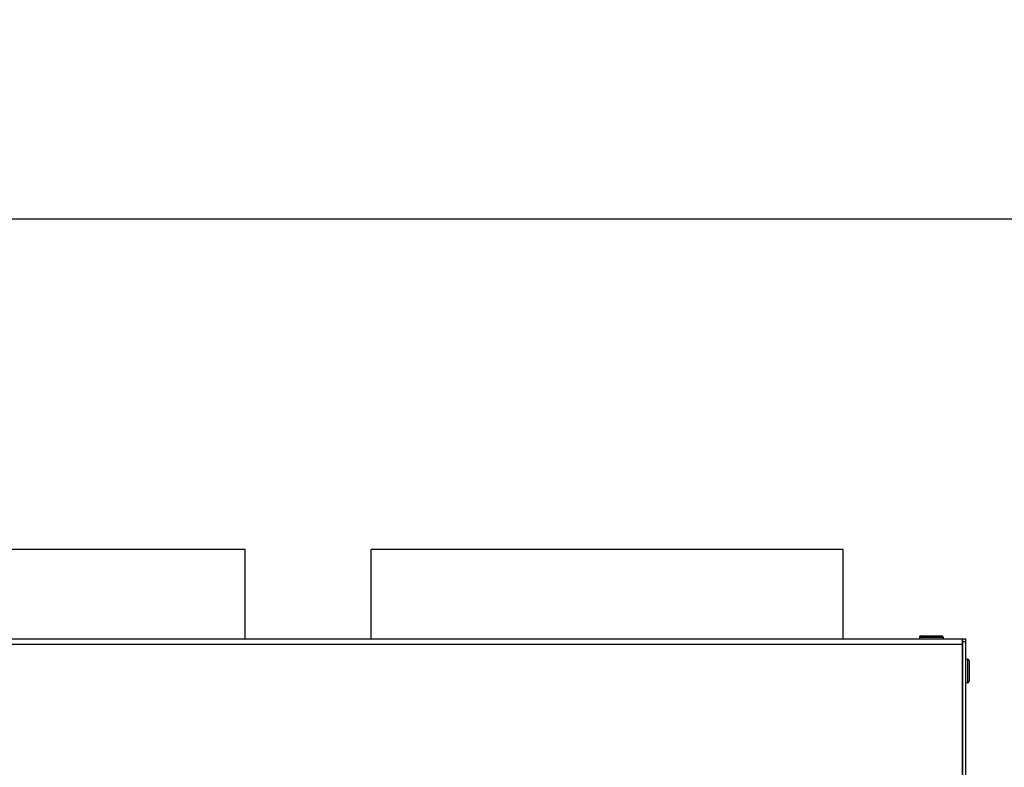
# Model space of a CAD drawing. Units: millimetres. Extents: x 0 to 7000, y 0 to 4950.
# Drawn here: x 4691 to 5004, y 4026 to 4264 of the extents above; entities that cross this region are included whole.
import ezdxf
from ezdxf.enums import TextEntityAlignment as Align

# ---------------------------------------------------------------- set-up
doc = ezdxf.new("R2010")
doc.units = ezdxf.units.MM
doc.header["$LTSCALE"] = 385
doc.layers.get('0').update_dxf_attribs({"linetype": 'CONTINUOUS'})
for name, color, linetype in [('AANSLUITRING-150TEKEN', 7, 'CONTINUOUS'), ('DIN7337A-4_0X7_0-AL-STAAL-TEKEN', 7, 'CONTINUOUS'), ('INFERNO-PANO-RV-100-100-82-MAAT', 7, 'CONTINUOUS'), ('PAN009TEKEN', 7, 'CONTINUOUS'), ('PAN010TEKEN', 7, 'CONTINUOUS'), ('PAN037TEKEN', 7, 'CONTINUOUS'), ('PAN039-100TEKEN', 7, 'CONTINUOUS'), ('PANCUB006TEKEN', 7, 'CONTINUOUS')]:
    doc.layers.add(name, color=color, linetype=linetype)
doc.styles.add('TEXTSTYLE_2', font='ar_wgl_b.ttf')
doc.dimstyles.new('DIMSTYLE_1', dxfattribs={"dimtxt": 50, "dimasz": 50, "dimexe": 0.6, "dimexo": 0.6, "dimgap": 0.75, "dimtad": 1, "dimdec": 0, "dimdsep": 46, "dimtxsty": 'TEXTSTYLE_2', "dimblk": '_FILLED', "dimblk1": '_FILLED', "dimblk2": '_FILLED', "dimcen": 0.09, "dimazin": 2, "dimtp": 0.5, "dimtm": 0.5, "dimtfac": 1, "dimtdec": 0, "dimtofl": 0, "dimtmove": 0, "dimatfit": 3, "dimldrblk": '_FILLED', "dimfxl": 0, "dimtolj": 1, "dimarcsym": 0})

# ---------------------------------------------------------------- blocks, each defined once
blk = doc.blocks.new('_FILLED')
at = {"color": 0, "linetype": 'ByBlock'}
blk.add_solid([(0, 0), (-1, 0.2), (-1, -0.2)], dxfattribs=at)
blk = doc.blocks.new('*D20')
at = {"layer": 'INFERNO-PANO-RV-100-100-82-MAAT', "color": 1, "linetype": 'Continuous'}
for p, q in [((3881.79, 3751.79), (3881.79, 4210.12)), ((5073.79, 3751.79), (5073.79, 4210.12)), ((3881.79, 4200.12), (4477.79, 4200.12)), ((5073.79, 4200.12), (4477.79, 4200.12))]:
    blk.add_line(p, q, dxfattribs=at)
at = {"layer": 'INFERNO-PANO-RV-100-100-82-MAAT', "color": 1, "linetype": 'Continuous', "xscale": 50, "yscale": 50, "zscale": 50, "rotation": 180}
blk.add_blockref('_FILLED', (3881.79, 4200.12), dxfattribs=at)
at = {"layer": 'INFERNO-PANO-RV-100-100-82-MAAT', "color": 1, "linetype": 'Continuous', "xscale": 50, "yscale": 50, "zscale": 50}
blk.add_blockref('_FILLED', (5073.79, 4200.12), dxfattribs=at)
at = {"layer": 'INFERNO-PANO-RV-100-100-82-MAAT', "color": 1, "linetype": 'Continuous', "style": 'TEXTSTYLE_2', "width": 0.988848}
blk.add_text('1192', height=50, dxfattribs=at).set_placement((4400.1, 4212.62), (4555.49, 4212.62), align=Align.FIT)

msp = doc.modelspace()

# ---------------------------------------------------------------- linework, layer by layer
at = {"layer": 'AANSLUITRING-150TEKEN', "color": 5, "linetype": 'Continuous'}
for p, q in [((4762.793, 4095.192), (4612.793, 4095.192)), ((4762.793, 4066.792), (4762.793, 4095.192)), ((4802.793, 4066.792), (4802.793, 4095.192)), ((4952.793, 4095.192), (4802.793, 4095.192)), ((4952.793, 4066.792), (4952.793, 4095.192))]:
    msp.add_line(p, q, dxfattribs=at)
at = {"layer": 'DIN7337A-4_0X7_0-AL-STAAL-TEKEN', "color": 5, "linetype": 'Continuous'}
for p, q in [((4977.043, 4067.292), (4977.043, 4066.792)), ((4977.043, 4067.292), (4984.543, 4067.292)), ((4977.543, 4067.792), (4984.043, 4067.792)), ((4984.543, 4067.292), (4984.543, 4066.792)), ((4992.293, 4060.378), (4991.793, 4060.378)), ((4992.293, 4060.378), (4992.293, 4052.878)), ((4992.793, 4059.878), (4992.793, 4053.378)), ((4992.293, 4052.878), (4991.793, 4052.878))]:
    msp.add_line(p, q, dxfattribs=at)
for centre, start, end in [((4977.543, 4067.292), 90, 180), ((4984.043, 4067.292), 0, 90), ((4992.293, 4059.878), 0, 90), ((4992.293, 4053.378), 270, 360)]:
    msp.add_arc(centre, 0.5, start, end, dxfattribs=at)
at = {"layer": 'PAN009TEKEN', "color": 5, "linetype": 'Continuous'}
msp.add_arc((4984.293, 4021.792), 8, 35.53294, 36.77274, dxfattribs=at)
at = {"layer": 'PAN010TEKEN', "color": 5, "linetype": 'Continuous'}
for p, q in [((4990.793, 4061.792), (4990.693, 4061.792)), ((4990.693, 4052.792), (4990.793, 4052.792)), ((4990.693, 4050.792), (4990.793, 4050.792))]:
    msp.add_line(p, q, dxfattribs=at)
msp.add_arc((4986.793, 4061.792), 4, 0, 12.11479, dxfattribs=at)
at = {"layer": 'PAN037TEKEN', "color": 5, "linetype": 'Continuous'}
for p, q in [((3964.893, 4066.792), (4990.693, 4066.792)), ((3964.893, 4065.139), (4990.693, 4065.139)), ((4990.693, 3828.792), (4990.693, 4066.792))]:
    msp.add_line(p, q, dxfattribs=at)
at = {"layer": 'PAN039-100TEKEN', "color": 5, "linetype": 'Continuous'}
for p, q in [((4990.693, 4064.792), (4990.793, 4064.792)), ((4990.693, 4062.792), (4990.793, 4062.792))]:
    msp.add_line(p, q, dxfattribs=at)
at = {"layer": 'PANCUB006TEKEN', "color": 5, "linetype": 'Continuous'}
for p, q in [((4990.793, 3805.792), (4990.793, 4066.792)), ((4990.793, 4066.792), (4991.793, 4066.792)), ((4990.793, 4065.965), (4991.793, 4065.965)), ((4991.793, 3805.792), (4991.793, 4066.792))]:
    msp.add_line(p, q, dxfattribs=at)

# ---------------------------------------------------------------- dimensions: what is measured, and where the dimension line sits
at = {"layer": 'INFERNO-PANO-RV-100-100-82-MAAT', "color": 1, "linetype": 'Continuous'}
dim = msp.add_linear_dim(base=(5073.793, 4200.125), p1=(3881.793, 3751.192), p2=(5073.793, 3751.192), dimstyle='DIMSTYLE_1', dxfattribs=at)
dim.commit()
dim.dimension.update_dxf_attribs({"geometry": '*D20', "text_midpoint": (4478.785, 4200.125), "dimtype": 160})

doc.saveas('drawing.dxf')
